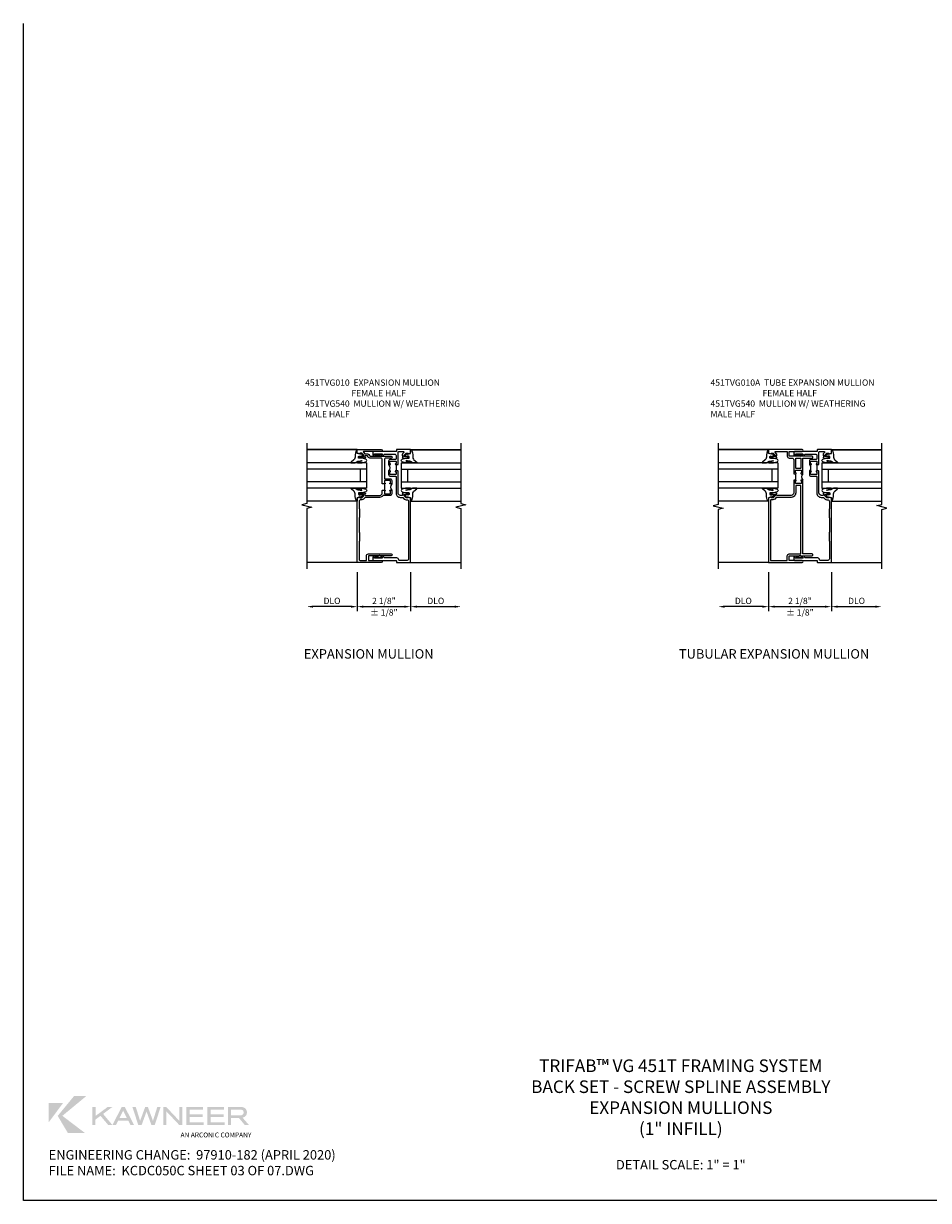
# Model space of a CAD drawing. Extents: x 0 to 72, y 0 to 46.8.
# Drawn here: x 0 to 36, y 0 to 46.8 of the extents above; entities that cross this region are included whole.
import ezdxf

# ---------------------------------------------------------------- set-up
doc = ezdxf.new("R2010")
doc.units = 0
doc.header["$LTSCALE"] = 0.5
doc.header["$MEASUREMENT"] = 0
doc.layers.get('0').update_dxf_attribs({"color": 4, "linetype": 'CONTINUOUS'})
for name, color, linetype in [('DIME', 2, 'CONTINUOUS'), ('FORMAT', 7, 'CONTINUOUS'), ('Kawneer Logo-English', 7, 'CONTINUOUS'), ('TEXT', 3, 'CONTINUOUS')]:
    doc.layers.add(name, color=color, linetype=linetype)
doc.styles.get("Standard").update_dxf_attribs({"font": 'arial.ttf'})
doc.dimstyles.new('EXT_ON-OFF', dxfattribs={"dimscale": 2, "dimtxt": 0.125, "dimasz": 0.125, "dimexe": 0.09, "dimexo": 0.1875, "dimgap": 0.05, "dimtad": 3, "dimdec": 5, "dimzin": 3, "dimdsep": 46, "dimlunit": 5, "dimtxsty": 'STANDARD', "dimcen": 0, "dimse2": 1, "dimazin": 0, "dimtfac": 1, "dimtdec": 4, "dimtofl": 0, "dimtmove": 0, "dimatfit": 0, "dimfxl": 1, "dimfrac": 2, "dimtolj": 1, "dimtzin": 3, "dimarcsym": 0})
doc.dimstyles.new('EXT_ON-ON', dxfattribs={"dimscale": 2, "dimtxt": 0.125, "dimasz": 0.125, "dimexe": 0.09, "dimexo": 0.1875, "dimgap": 0.05, "dimtad": 3, "dimdec": 5, "dimzin": 3, "dimdsep": 46, "dimlunit": 5, "dimtxsty": 'STANDARD', "dimcen": 0, "dimazin": 0, "dimtfac": 1, "dimtdec": 4, "dimtofl": 0, "dimtmove": 0, "dimatfit": 0, "dimfxl": 1, "dimfrac": 2, "dimtolj": 1, "dimtzin": 3, "dimarcsym": 0})

# ---------------------------------------------------------------- blocks, each defined once
blk = doc.blocks.new('Kawneer Logo English')
at = {"layer": 'Kawneer Logo-English'}
for points in [[(0.2706, 0.0336), (0.2688, 0.035), (0.2633, 0.0391), (0.255, 0.0454), (0.2442, 0.0536), (0.2314, 0.0633), (0.2173, 0.0741), (0.202, 0.0857), (0.1863, 0.0976), (0.1706, 0.1096), (0.1553, 0.1211), (0.1411, 0.132), (0.1285, 0.1417), (0.1176, 0.15), (0.1094, 0.1563), (0.1041, 0.1604), (0.1023, 0.1619), (0.1044, 0.1637), (0.1101, 0.1683), (0.1189, 0.1757), (0.1304, 0.1851), (0.1439, 0.1963), (0.159, 0.2087), (0.1751, 0.2221), (0.1917, 0.2359), (0.2083, 0.2496), (0.2244, 0.2628), (0.2395, 0.2753), (0.253, 0.2864), (0.2644, 0.2959), (0.2731, 0.3031), (0.2788, 0.3078), (0.2808, 0.3095), (0.2799, 0.3095), (0.277, 0.3096), (0.2725, 0.3096), (0.2666, 0.3096), (0.2597, 0.3096), (0.252, 0.3096), (0.2438, 0.3096), (0.2352, 0.3096), (0.2267, 0.3096), (0.2184, 0.3095), (0.2106, 0.3095), (0.2037, 0.3095), (0.1979, 0.3095), (0.1933, 0.3095), (0.1904, 0.3095), (0.1894, 0.3095), (0.188, 0.3078), (0.1841, 0.303), (0.1781, 0.2958), (0.1702, 0.2862), (0.161, 0.2751), (0.1507, 0.2625), (0.1396, 0.2491), (0.1283, 0.2352), (0.1169, 0.2214), (0.1059, 0.208), (0.0955, 0.1955), (0.0863, 0.1843), (0.0785, 0.1748), (0.0724, 0.1675), (0.0686, 0.1627), (0.0672, 0.1612), (0.068, 0.1597), (0.0704, 0.1556), (0.0743, 0.1493), (0.0791, 0.1412), (0.0849, 0.1315), (0.0913, 0.1208), (0.0982, 0.1092), (0.1053, 0.0973), (0.1124, 0.0855), (0.1193, 0.0739), (0.1257, 0.0632), (0.1315, 0.0535), (0.1364, 0.0454), (0.1402, 0.0391), (0.1426, 0.035), (0.1435, 0.0336)], [(0.0002, 0.2564), (0, 0.1137), (0.0012, 0.1153), (0.0046, 0.1197), (0.0099, 0.1268), (0.0167, 0.136), (0.0248, 0.1468), (0.0339, 0.1588), (0.0435, 0.1717), (0.0535, 0.185), (0.0634, 0.1984), (0.073, 0.2112), (0.0821, 0.2234), (0.0902, 0.2342), (0.097, 0.2433), (0.1022, 0.2503), (0.1057, 0.2549), (0.1069, 0.2565)], [(0.8092, 0.2278), (0.7789, 0.1309), (0.7782, 0.1288), (0.7776, 0.127), (0.7771, 0.1253), (0.7767, 0.1238), (0.7764, 0.1249), (0.7761, 0.126), (0.7759, 0.1268), (0.7758, 0.1272), (0.7756, 0.128), (0.7751, 0.1292), (0.774, 0.1323), (0.7721, 0.1373), (0.7698, 0.1436), (0.7671, 0.1512), (0.764, 0.1596), (0.7606, 0.1686), (0.7573, 0.1779), (0.7539, 0.1872), (0.7506, 0.1962), (0.7475, 0.2046), (0.7448, 0.2122), (0.7424, 0.2185), (0.7406, 0.2235), (0.7395, 0.2266), (0.7391, 0.2278), (0.7191, 0.2278), (0.6843, 0.1336), (0.6832, 0.1306), (0.6824, 0.1282), (0.6817, 0.1261), (0.6812, 0.1241), (0.6809, 0.1251), (0.6805, 0.1262), (0.6802, 0.1273), (0.6799, 0.1287), (0.6795, 0.1298), (0.6785, 0.1329), (0.677, 0.1378), (0.675, 0.1442), (0.6726, 0.1516), (0.67, 0.16), (0.6672, 0.169), (0.6643, 0.1782), (0.6614, 0.1875), (0.6586, 0.1964), (0.656, 0.2047), (0.6536, 0.2123), (0.6516, 0.2186), (0.6501, 0.2235), (0.6491, 0.2266), (0.6488, 0.2278), (0.6238, 0.2278), (0.6676, 0.0927), (0.6923, 0.0927), (0.726, 0.1855), (0.727, 0.1883), (0.7278, 0.1906), (0.7285, 0.1928), (0.729, 0.1947), (0.7299, 0.1922), (0.7307, 0.1894), (0.7318, 0.1863), (0.7331, 0.1827), (0.7655, 0.0927), (0.7896, 0.0927), (0.8341, 0.2278), (0.8306, 0.2278)], [(0.9726, 0.2278), (0.9726, 0.1355), (0.973, 0.1265), (0.973, 0.1255), (0.9731, 0.1238), (0.9717, 0.1254), (0.9711, 0.1263), (0.9642, 0.1339), (0.8756, 0.2278), (0.853, 0.2278), (0.853, 0.0927), (0.8757, 0.0927), (0.8757, 0.1928), (0.8757, 0.1931), (0.8756, 0.194), (0.8755, 0.1953), (0.8754, 0.1968), (0.8756, 0.1965), (0.8757, 0.1963), (0.8765, 0.1955), (0.8782, 0.1936), (0.8798, 0.1918), (0.8805, 0.1909), (0.8816, 0.1898), (0.8845, 0.1867), (0.8892, 0.1819), (0.8952, 0.1756), (0.9021, 0.1681), (0.91, 0.1598), (0.9184, 0.151), (0.9272, 0.1418), (0.9358, 0.1326), (0.9442, 0.1237), (0.9521, 0.1154), (0.9591, 0.108), (0.965, 0.1017), (0.9696, 0.0969), (0.9726, 0.0938), (0.9736, 0.0927), (0.9952, 0.0927), (0.9952, 0.2278), (0.9927, 0.2278)], [(1.0494, 0.1526), (1.0512, 0.1526), (1.0549, 0.1526), (1.0602, 0.1526), (1.0668, 0.1526), (1.0744, 0.1526), (1.0827, 0.1526), (1.0915, 0.1526), (1.1006, 0.1526), (1.1095, 0.1526), (1.1182, 0.1526), (1.1262, 0.1526), (1.1334, 0.1526), (1.1396, 0.1526), (1.1442, 0.1526), (1.1472, 0.1526), (1.1482, 0.1526), (1.1482, 0.173), (1.1472, 0.173), (1.1442, 0.173), (1.1396, 0.173), (1.1335, 0.173), (1.1262, 0.173), (1.1182, 0.173), (1.1095, 0.173), (1.1006, 0.173), (1.0915, 0.173), (1.0827, 0.173), (1.0744, 0.173), (1.0668, 0.173), (1.0602, 0.173), (1.0549, 0.173), (1.0512, 0.173), (1.0494, 0.173), (1.0494, 0.1754), (1.0494, 0.1794), (1.0494, 0.1844), (1.0494, 0.1899), (1.0494, 0.1953), (1.0494, 0.2003), (1.0494, 0.2043), (1.0494, 0.2067), (1.0512, 0.2067), (1.055, 0.2067), (1.0605, 0.2067), (1.0672, 0.2067), (1.075, 0.2067), (1.0835, 0.2067), (1.0925, 0.2067), (1.1019, 0.2067), (1.1111, 0.2067), (1.12, 0.2067), (1.1283, 0.2067), (1.1356, 0.2067), (1.1419, 0.2067), (1.1466, 0.2067), (1.1497, 0.2067), (1.1508, 0.2067), (1.1508, 0.2278), (1.1483, 0.2278), (1.0259, 0.2278), (1.0259, 0.0927), (1.1556, 0.0927), (1.1556, 0.1137), (1.1545, 0.1137), (1.1512, 0.1137), (1.1462, 0.1137), (1.1397, 0.1137), (1.1319, 0.1137), (1.1232, 0.1137), (1.1139, 0.1137), (1.1043, 0.1137), (1.0945, 0.1137), (1.0851, 0.1137), (1.0761, 0.1137), (1.0679, 0.1137), (1.0609, 0.1137), (1.0552, 0.1137), (1.0513, 0.1137), (1.0494, 0.1137), (1.0494, 0.1164), (1.0494, 0.1209), (1.0494, 0.1267), (1.0494, 0.1331), (1.0494, 0.1395), (1.0494, 0.1453), (1.0494, 0.1499)], [(1.2056, 0.1526), (1.2075, 0.1526), (1.2112, 0.1526), (1.2165, 0.1526), (1.223, 0.1526), (1.2306, 0.1526), (1.239, 0.1526), (1.2478, 0.1526), (1.2568, 0.1526), (1.2658, 0.1526), (1.2744, 0.1526), (1.2826, 0.1526), (1.2897, 0.1526), (1.2958, 0.1526), (1.3005, 0.1526), (1.3035, 0.1526), (1.3045, 0.1526), (1.3045, 0.173), (1.3035, 0.173), (1.3005, 0.173), (1.2958, 0.173), (1.2897, 0.173), (1.2826, 0.173), (1.2744, 0.173), (1.2658, 0.173), (1.2568, 0.173), (1.2478, 0.173), (1.239, 0.173), (1.2306, 0.173), (1.223, 0.173), (1.2165, 0.173), (1.2112, 0.173), (1.2075, 0.173), (1.2056, 0.173), (1.2056, 0.1754), (1.2056, 0.1794), (1.2056, 0.1844), (1.2056, 0.1899), (1.2056, 0.1953), (1.2056, 0.2003), (1.2056, 0.2043), (1.2056, 0.2067), (1.2075, 0.2067), (1.2113, 0.2067), (1.2167, 0.2067), (1.2234, 0.2067), (1.2313, 0.2067), (1.2397, 0.2067), (1.2489, 0.2067), (1.2581, 0.2067), (1.2674, 0.2067), (1.2762, 0.2067), (1.2845, 0.2067), (1.2919, 0.2067), (1.2981, 0.2067), (1.3029, 0.2067), (1.306, 0.2067), (1.3071, 0.2067), (1.3071, 0.2278), (1.3046, 0.2278), (1.1822, 0.2278), (1.1822, 0.0927), (1.3119, 0.0927), (1.3119, 0.1137), (1.3107, 0.1137), (1.3075, 0.1137), (1.3024, 0.1137), (1.2959, 0.1137), (1.2882, 0.1137), (1.2795, 0.1137), (1.2702, 0.1137), (1.2605, 0.1137), (1.2508, 0.1137), (1.2413, 0.1137), (1.2324, 0.1137), (1.2242, 0.1137), (1.2172, 0.1137), (1.2115, 0.1137), (1.2076, 0.1137), (1.2056, 0.1137), (1.2056, 0.1164), (1.2056, 0.1209), (1.2056, 0.1267), (1.2056, 0.1331), (1.2056, 0.1395), (1.2056, 0.1453), (1.2056, 0.1499)]]:
    blk.add_hatch(color=256, dxfattribs=at).paths.add_polyline_path(points)
h = blk.add_hatch(color=256, dxfattribs=at)
h.paths.add_polyline_path([(0.527, 0.1446), (0.529, 0.1487), (0.5323, 0.1552), (0.5365, 0.1634), (0.541, 0.1723), (0.5453, 0.1808), (0.5491, 0.1882), (0.5516, 0.1932), (0.5526, 0.1952), (0.5528, 0.1958), (0.5534, 0.1971), (0.5542, 0.199), (0.555, 0.2013), (0.5555, 0.2001), (0.5561, 0.1989), (0.5567, 0.1975), (0.5575, 0.1959), (0.5583, 0.1943), (0.5606, 0.1896), (0.564, 0.1829), (0.568, 0.1749), (0.5724, 0.1662), (0.5766, 0.1578), (0.5803, 0.1503), (0.5831, 0.1446), (0.5791, 0.1446), (0.5725, 0.1446), (0.5642, 0.1446), (0.555, 0.1446), (0.5459, 0.1446), (0.5376, 0.1446), (0.5311, 0.1446)], flags=16)
h.paths.add_polyline_path([(0.5657, 0.2278), (0.5444, 0.2278), (0.4748, 0.0934), (0.473, 0.0956), (0.47, 0.0991), (0.4661, 0.1037), (0.4616, 0.1091), (0.4563, 0.1153), (0.4507, 0.122), (0.4448, 0.1291), (0.4387, 0.1362), (0.4327, 0.1433), (0.4269, 0.1502), (0.4215, 0.1567), (0.4165, 0.1626), (0.4123, 0.1675), (0.4089, 0.1715), (0.4065, 0.1744), (0.4053, 0.1758), (0.4067, 0.1769), (0.4094, 0.1789), (0.4132, 0.1817), (0.4179, 0.1852), (0.4232, 0.1891), (0.4291, 0.1935), (0.4353, 0.1982), (0.4416, 0.2029), (0.4479, 0.2076), (0.454, 0.2121), (0.4596, 0.2163), (0.4646, 0.22), (0.4689, 0.2232), (0.4721, 0.2256), (0.4743, 0.2272), (0.475, 0.2278), (0.4674, 0.2278), (0.4396, 0.2278), (0.4386, 0.227), (0.4359, 0.2251), (0.4318, 0.2221), (0.4264, 0.2181), (0.4201, 0.2133), (0.4129, 0.208), (0.4051, 0.2023), (0.397, 0.1963), (0.3889, 0.1904), (0.3809, 0.1845), (0.3733, 0.1788), (0.3663, 0.1737), (0.3602, 0.1691), (0.355, 0.1654), (0.3513, 0.1626), (0.3491, 0.161), (0.3491, 0.1631), (0.3491, 0.1663), (0.3491, 0.1703), (0.3491, 0.175), (0.3491, 0.1802), (0.3491, 0.1858), (0.3491, 0.1917), (0.3491, 0.1975), (0.3491, 0.2033), (0.3491, 0.2088), (0.3491, 0.214), (0.3491, 0.2185), (0.3491, 0.2223), (0.3491, 0.2252), (0.3491, 0.2271), (0.3491, 0.2278), (0.3258, 0.2278), (0.3258, 0.0927), (0.3487, 0.0927), (0.3487, 0.0944), (0.3487, 0.0988), (0.3487, 0.1052), (0.3487, 0.1126), (0.3487, 0.12), (0.3487, 0.1267), (0.3487, 0.1318), (0.3487, 0.1343), (0.3507, 0.1357), (0.3549, 0.1388), (0.3605, 0.1429), (0.3669, 0.1476), (0.3733, 0.1523), (0.3792, 0.1566), (0.3837, 0.1599), (0.3862, 0.1618), (0.3873, 0.1604), (0.3895, 0.1578), (0.3925, 0.1542), (0.3965, 0.1495), (0.4009, 0.1443), (0.4058, 0.1384), (0.4109, 0.1322), (0.4162, 0.126), (0.4216, 0.1196), (0.4266, 0.1137), (0.4313, 0.108), (0.4355, 0.1029), (0.4391, 0.0987), (0.4418, 0.0955), (0.4436, 0.0934), (0.4442, 0.0927), (0.4743, 0.0927), (0.4754, 0.0927), (0.5008, 0.0927), (0.5015, 0.094), (0.5032, 0.0973), (0.5055, 0.1021), (0.5083, 0.1077), (0.5111, 0.1135), (0.5137, 0.1186), (0.5157, 0.1226), (0.5167, 0.1248), (0.518, 0.1248), (0.5207, 0.1248), (0.5246, 0.1248), (0.5296, 0.1248), (0.5353, 0.1248), (0.5415, 0.1248), (0.5482, 0.1248), (0.5551, 0.1248), (0.562, 0.1248), (0.5688, 0.1248), (0.575, 0.1248), (0.5807, 0.1248), (0.5856, 0.1248), (0.5896, 0.1248), (0.5923, 0.1248), (0.5936, 0.1248), (0.5946, 0.1226), (0.5966, 0.1186), (0.5992, 0.1135), (0.602, 0.1077), (0.6048, 0.1021), (0.6071, 0.0973), (0.6088, 0.094), (0.6094, 0.0927), (0.6364, 0.0927), (0.5672, 0.2278)])
h = blk.add_hatch(color=256, dxfattribs=at)
h.paths.add_polyline_path([(1.3584, 0.1651), (1.3584, 0.168), (1.3584, 0.1729), (1.3584, 0.1792), (1.3584, 0.1862), (1.3584, 0.1931), (1.3584, 0.1995), (1.3584, 0.2044), (1.3584, 0.2072), (1.3599, 0.2072), (1.3627, 0.2072), (1.3664, 0.2072), (1.3711, 0.2072), (1.3764, 0.2072), (1.3823, 0.2072), (1.3883, 0.2072), (1.3946, 0.2072), (1.4008, 0.2072), (1.4067, 0.2072), (1.4123, 0.2072), (1.4173, 0.2072), (1.4214, 0.2072), (1.4245, 0.2072), (1.4266, 0.2072), (1.4273, 0.2072), (1.431, 0.2071), (1.4343, 0.2069), (1.4359, 0.2067), (1.4374, 0.2064), (1.4389, 0.2061), (1.4404, 0.2056), (1.4417, 0.2051), (1.443, 0.2045), (1.4442, 0.2037), (1.4454, 0.2029), (1.4466, 0.2018), (1.4476, 0.2007), (1.4486, 0.1993), (1.4495, 0.1978), (1.4504, 0.1961), (1.4511, 0.1945), (1.4516, 0.193), (1.452, 0.1914), (1.4522, 0.19), (1.4524, 0.1887), (1.4524, 0.1875), (1.4525, 0.1863), (1.4524, 0.1845), (1.4522, 0.1828), (1.4519, 0.181), (1.4514, 0.1794), (1.4508, 0.1779), (1.4501, 0.1765), (1.4493, 0.1751), (1.4483, 0.1737), (1.447, 0.1723), (1.4457, 0.1711), (1.4443, 0.17), (1.4428, 0.169), (1.4412, 0.1682), (1.4396, 0.1675), (1.4379, 0.1669), (1.4361, 0.1665), (1.4342, 0.166), (1.4324, 0.1657), (1.4304, 0.1655), (1.4285, 0.1654), (1.4244, 0.1652), (1.4202, 0.1651), (1.4177, 0.1651), (1.4111, 0.1651), (1.4018, 0.1651), (1.391, 0.1651), (1.38, 0.1651), (1.37, 0.1651), (1.3623, 0.1651)], flags=16)
h.paths.add_polyline_path([(1.4438, 0.1486), (1.4469, 0.1492), (1.4495, 0.1499), (1.4519, 0.1506), (1.454, 0.1515), (1.4559, 0.1522), (1.4576, 0.153), (1.4591, 0.154), (1.4606, 0.1549), (1.4621, 0.1558), (1.4634, 0.1569), (1.4647, 0.158), (1.4659, 0.1591), (1.467, 0.1602), (1.468, 0.1613), (1.4689, 0.1626), (1.4699, 0.1637), (1.4706, 0.1649), (1.4715, 0.1662), (1.4721, 0.1674), (1.4728, 0.1686), (1.4733, 0.1699), (1.4738, 0.1711), (1.4743, 0.1724), (1.4747, 0.1737), (1.4754, 0.1761), (1.4758, 0.1785), (1.4762, 0.1808), (1.4765, 0.1831), (1.4766, 0.1851), (1.4767, 0.1871), (1.4766, 0.1889), (1.4765, 0.1906), (1.4764, 0.1924), (1.4761, 0.1941), (1.4758, 0.1958), (1.4756, 0.1974), (1.4751, 0.199), (1.4746, 0.2006), (1.4742, 0.2021), (1.4735, 0.2036), (1.473, 0.2051), (1.4722, 0.2065), (1.4715, 0.2079), (1.4706, 0.2092), (1.4698, 0.2105), (1.4689, 0.2118), (1.4679, 0.213), (1.4669, 0.2141), (1.4658, 0.2154), (1.4647, 0.2164), (1.4635, 0.2174), (1.4622, 0.2184), (1.461, 0.2194), (1.4596, 0.2203), (1.4583, 0.2211), (1.4568, 0.222), (1.4554, 0.2227), (1.4538, 0.2234), (1.4523, 0.224), (1.4507, 0.2246), (1.4491, 0.2251), (1.4473, 0.2256), (1.4452, 0.2262), (1.4433, 0.2265), (1.4411, 0.2269), (1.4389, 0.2272), (1.4364, 0.2274), (1.4335, 0.2276), (1.43, 0.2277), (1.4261, 0.2278), (1.426, 0.2278), (1.3349, 0.2278), (1.3349, 0.0927), (1.3586, 0.0927), (1.3586, 0.0947), (1.3586, 0.1001), (1.3586, 0.108), (1.3586, 0.117), (1.3586, 0.1263), (1.3586, 0.1348), (1.3586, 0.1413), (1.3586, 0.1448), (1.3623, 0.1448), (1.3694, 0.1448), (1.3787, 0.1448), (1.389, 0.1448), (1.3993, 0.1448), (1.4082, 0.1448), (1.4147, 0.1448), (1.4177, 0.1448), (1.4201, 0.142), (1.4252, 0.136), (1.4323, 0.1276), (1.4403, 0.1181), (1.4482, 0.1087), (1.455, 0.1006), (1.4599, 0.0948), (1.4618, 0.0927), (1.4925, 0.0927), (1.4907, 0.0948), (1.4856, 0.1005), (1.4785, 0.1088), (1.4701, 0.1183), (1.4615, 0.1282), (1.4536, 0.1373), (1.4474, 0.1445)])
at = {"layer": 'Kawneer Logo-English', "insert": (1.5101, 0.0373), "char_height": 0.036, "attachment_point": 3}
blk.add_mtext_dynamic_manual_height_columns('{\\fArial TUR|b0|i0|c0|p34;\\T1.05;AN ARCONIC COMPANY}', width=0.61259, gutter_width=1, heights=[0], dxfattribs=at)
blk = doc.blocks.new('*D152')
at = {"layer": 'DIME', "color": 0, "lineweight": -2, "transparency": 16777216}
for p, q in [((-1, -4.337), (-1, -5.892)), ((-1.25, -5.712), (-2.75, -5.712))]:
    blk.add_line(p, q, dxfattribs=at)
at = {"layer": 'DIME', "color": 0, "transparency": 16777216}
for points in [[(-2.75, -5.67), (-2.75, -5.754), (-3, -5.712)], [(-1.25, -5.67), (-1.25, -5.754), (-1, -5.712)]]:
    blk.add_solid(points, dxfattribs=at)
at = {"layer": 'DIME', "color": 0, "transparency": 16777216, "insert": (-2, -5.483), "char_height": 0.25, "attachment_point": 5}
blk.add_mtext('\\A1;DLO', dxfattribs=at)
blk = doc.blocks.new('*D153')
at = {"layer": 'DIME', "color": 0, "lineweight": -2, "transparency": 16777216}
for p, q in [((1.125, -4.337), (1.125, -5.892)), ((1.375, -5.712), (2.875, -5.712))]:
    blk.add_line(p, q, dxfattribs=at)
at = {"layer": 'DIME', "color": 0, "transparency": 16777216}
for points in [[(1.375, -5.67), (1.375, -5.754), (1.125, -5.712)], [(2.875, -5.67), (2.875, -5.754), (3.125, -5.712)]]:
    blk.add_solid(points, dxfattribs=at)
at = {"layer": 'DIME', "color": 0, "transparency": 16777216, "insert": (2.125, -5.483), "char_height": 0.25, "attachment_point": 5}
blk.add_mtext('\\A1;DLO', dxfattribs=at)
blk = doc.blocks.new('*D1928')
at = {"layer": 'DIME', "color": 0, "lineweight": -2, "transparency": 16777216}
for p, q in [((-1, -4.337), (-1, -5.892)), ((1.125, -4.337), (1.125, -5.892)), ((-0.75, -5.712), (0.875, -5.712))]:
    blk.add_line(p, q, dxfattribs=at)
at = {"layer": 'DIME', "color": 0, "transparency": 16777216}
for points in [[(-0.75, -5.67), (-0.75, -5.754), (-1, -5.712)], [(0.875, -5.67), (0.875, -5.754), (1.125, -5.712)]]:
    blk.add_solid(points, dxfattribs=at)
at = {"layer": 'DIME', "color": 0, "transparency": 16777216, "char_height": 0.25, "attachment_point": 5}
for s, insert in [('\\A1;2 1/8" ', (0.063, -5.483)), ('\\A1;± 1/8"', (0.063, -5.941))]:
    blk.add_mtext(s, dxfattribs=dict(at, insert=insert))
blk = doc.blocks.new('B027806')
for p, q in [((-0.133, 0), (-0.115, 0.018)), ((-0.133, 0.018), (0.133, 0.018)), ((-0.133, 0), (0.133, 0)), ((-0.108, 0), (-0.09, 0.018)), ((-0.083, 0), (-0.065, 0.018)), ((-0.074, 0.064), (-0.074, 0.018)), ((0.049, 0.092), (-0.071, 0.07)), ((-0.058, 0), (-0.04, 0.018)), ((-0.033, 0.055), (-0.033, 0.018)), ((-0.033, 0), (-0.015, 0.018)), ((0.058, 0.08), (-0.03, 0.061)), ((-0.008, 0), (0.01, 0.018)), ((0.017, 0), (0.035, 0.018)), ((0.042, 0), (0.06, 0.018)), ((0.067, 0), (0.085, 0.018)), ((0.092, 0), (0.11, 0.018)), ((0.117, 0), (0.135, 0.018))]:
    blk.add_line(p, q)
for centre, radius, start, end in [((-0.133, 0.009), 0.009, 89.9878, 270), ((-0.066, 0.064), 0.0078, 123.9355, 180), ((-0.025, 0.055), 0.0078, 130.979, 180.1267), ((0.053, 0.086), 0.0078, 310.9795, 123.9334), ((0.133, 0.009), 0.009, 270.0059, 89.9939)]:
    blk.add_arc(centre, radius, start, end)
blk = doc.blocks.new('B451TVG009')
blk.add_line((0.42, 0.069), (0.42, 0.319))
for points in [[(0.437, 3.942, -0.414214), (0.457, 3.962), (1, 3.962), (1, 1.393), (0.897, 1.357), (0.897, 1.386), (0.826, 1.386, 0.198912), (0.808, 1.379), (0.741, 1.312), (0.741, 1.27, 0.354119), (0.757, 1.25), (0.859, 1.228), (0.897, 1.228), (0.897, 1.257), (0.909, 1.257, -0.414214), (0.929, 1.237), (0.929, 1.208, -0.414214), (0.909, 1.188), (0.708, 1.188, -0.414214), (0.669, 1.226), (0.691, 1.226), (0.691, 1.263, 0.414214), (0.667, 1.288), (0.6, 1.288, 0.414214), (0.5, 1.188), (0.5, 0.329), (0.49, 0.319), (0.404, 0.319, -1.008231), (0.405, 0.35, 0.419023), (0.42, 0.365), (0.42, 0.445, 0.414214), (0.405, 0.46), (0.19, 0.46, 0.414214), (0.175, 0.445), (0.175, 0.365, 0.414214), (0.19, 0.35), (0.19, 0.35, -1), (0.19, 0.319), (0.125, 0.319), (0.125, 0.46, -0.414214), (0.195, 0.53), (0.4, 0.53, 0.414214), (0.42, 0.55), (0.42, 1.198, -0.414214), (0.59, 1.368), (0.67, 1.368, 0.19902), (0.684, 1.374), (0.746, 1.435, -0.19902), (0.82, 1.466), (0.85, 1.466, 0.414214), (0.92, 1.536), (0.92, 1.818, 0.414214), (0.91, 1.829), (0.91, 2.172, 0.414214), (0.92, 2.182), (0.92, 2.75, 0.414214), (0.91, 2.76), (0.91, 3.103, 0.414214), (0.92, 3.113), (0.92, 3.812, 0.414214), (0.86, 3.872), (0.547, 3.872, 0.414214), (0.527, 3.852), (0.527, 3.845, -0.414214), (0.457, 3.775), (-0.022, 3.775, 0.31881), (-0.069, 3.742, -0.318784), (-0.116, 3.708), (-0.168, 3.708, -1), (-0.168, 3.742), (-0.151, 3.742, 0.999952), (-0.151, 3.788), (-0.415, 3.788, 0.999952), (-0.415, 3.742), (-0.398, 3.742, -1), (-0.398, 3.708), (-0.45, 3.708, -0.414185), (-0.5, 3.758), (-0.5, 3.825, -0.414214), (-0.45, 3.875), (0.417, 3.875, 0.414214), (0.437, 3.895)], [(0.125, -0.072), (0.125, 0.069), (0.19, 0.069, -1.008231), (0.19, 0.038, 0.419023), (0.175, 0.023), (0.175, -0.057, 0.414214), (0.19, -0.072), (0.405, -0.072, 0.414214), (0.42, -0.057), (0.42, 0.023, 0.414214), (0.405, 0.038), (0.404, 0.038, -1), (0.404, 0.069), (0.49, 0.069), (0.5, 0.059), (0.5, -0.428, 0.414214), (0.52, -0.448), (0.716, -0.448, 0.668164), (0.73, -0.414), (0.677, -0.36, -0.198902), (0.669, -0.343), (0.669, -0.288), (0.691, -0.288), (0.691, -0.226), (0.669, -0.226, -0.414214), (0.708, -0.188), (0.909, -0.188, -0.414214), (0.929, -0.208), (0.929, -0.237, -0.414214), (0.909, -0.257), (0.897, -0.257), (0.897, -0.228), (0.859, -0.228), (0.757, -0.25, 0.354119), (0.741, -0.27), (0.741, -0.312), (0.808, -0.379, 0.198912), (0.826, -0.386), (0.897, -0.386), (0.897, -0.357), (1, -0.393), (1, -0.538), (0.457, -0.538, -0.414214), (0.437, -0.518), (0.437, -0.472, 0.414214), (0.417, -0.452), (-0.45, -0.452, -0.414214), (-0.5, -0.402), (-0.5, -0.334, -0.414185), (-0.45, -0.285), (-0.398, -0.285, -1), (-0.398, -0.318), (-0.415, -0.318, 0.999952), (-0.415, -0.364), (-0.151, -0.364, 0.999952), (-0.151, -0.318), (-0.168, -0.318, -1), (-0.168, -0.285), (-0.116, -0.285, -0.318784), (-0.069, -0.318, 0.31881), (-0.022, -0.352), (0.36, -0.352, 0.414214), (0.42, -0.292), (0.42, -0.162, 0.414214), (0.4, -0.142), (0.195, -0.142, -0.414214)]]:
    blk.add_lwpolyline(points, format="xyb", close=True)
blk.add_arc((-0.006, 0.194), 0.181, 316.3972, 43.6028)
blk = doc.blocks.new('B451TVG540')
for name, p in [('B451TVG009', (0, 0)), ('B027806', (-0.284, -0.35))]:
    blk.add_blockref(name, p)
at = {"xscale": -1, "rotation": 180}
blk.add_blockref('B027806', (-0.282, 3.774), dxfattribs=at)
blk = doc.blocks.new('B451TVG010')
blk.add_line((-0.08, 0.837), (-0.08, 1.087))
for points in [[(0.808, 1.379), (0.741, 1.312), (0.741, 1.27, 0.354119), (0.757, 1.25), (0.859, 1.228), (0.897, 1.228), (0.897, 1.257), (0.909, 1.257, -0.414214), (0.929, 1.237), (0.929, 1.208, -0.414214), (0.909, 1.188), (0.708, 1.188, -0.414214), (0.669, 1.226), (0.691, 1.226), (0.691, 1.263, 0.414214), (0.666, 1.288), (0.1, 1.288, 0.414214), (0, 1.188), (0, 1.097), (-0.01, 1.087), (-0.096, 1.087, -1.008231), (-0.095, 1.118, 0.419023), (-0.08, 1.133), (-0.08, 1.213, 0.414214), (-0.095, 1.228), (-0.31, 1.228, 0.414214), (-0.325, 1.213), (-0.325, 1.133, 0.414214), (-0.31, 1.118), (-0.31, 1.118, -1), (-0.31, 1.087), (-0.375, 1.087), (-0.375, 1.228, -0.414214), (-0.305, 1.298), (-0.039, 1.298, 0.225521), (-0.023, 1.305, -0.225521), (0.109, 1.368), (0.67, 1.368, 0.19902), (0.684, 1.374), (0.746, 1.435, -0.19902), (0.82, 1.466), (0.85, 1.466, 0.414214), (0.92, 1.536), (0.92, 1.819, 0.414214), (0.91, 1.829), (0.91, 2.172, 0.414214), (0.92, 2.182), (0.92, 2.75, 0.414214), (0.91, 2.76), (0.91, 3.103, 0.414214), (0.92, 3.114), (0.92, 3.822, 0.414214), (0.86, 3.882), (0.633, 3.882), (0.633, 3.694, -0.414214), (0.553, 3.614), (-0.352, 3.614, -1), (-0.352, 3.694), (0.553, 3.694), (0.553, 3.882), (0.04, 3.882, -1), (0.04, 3.962), (1, 3.962), (1, 1.393), (0.897, 1.357), (0.897, 1.386), (0.826, 1.386, 0.198912)], [(0.06, -0.19), (0.499, -0.19, -0.408382), (0.579, -0.268, 0.408382), (0.599, -0.288), (0.666, -0.288, 0.414214), (0.691, -0.263), (0.691, -0.226), (0.669, -0.226, -0.414214), (0.708, -0.188), (0.909, -0.188, -0.414214), (0.929, -0.208), (0.929, -0.237, -0.414214), (0.909, -0.257), (0.897, -0.257), (0.897, -0.228), (0.859, -0.228), (0.757, -0.25, 0.354119), (0.741, -0.27), (0.741, -0.312), (0.808, -0.379, 0.198912), (0.826, -0.386), (0.897, -0.386), (0.897, -0.357), (1, -0.393), (1, -0.538), (0.04, -0.538, -1), (0.04, -0.458), (0.74, -0.458, 0.668029), (0.754, -0.424), (0.694, -0.364, 0.19902), (0.68, -0.358), (0.579, -0.358, -0.407735), (0.51, -0.29, 0.407735), (0.49, -0.27), (-0.352, -0.27, -1), (-0.352, -0.19), (-0.14, -0.19, 0.414214), (-0.08, -0.13), (-0.08, 0.606, 0.414214), (-0.1, 0.626), (-0.305, 0.626, -0.414214), (-0.375, 0.696), (-0.375, 0.837), (-0.31, 0.837, -1.008231), (-0.31, 0.806, 0.419023), (-0.325, 0.791), (-0.325, 0.711, 0.414214), (-0.31, 0.696), (-0.095, 0.696, 0.414214), (-0.08, 0.711), (-0.08, 0.791, 0.414214), (-0.095, 0.806), (-0.096, 0.806, -1), (-0.096, 0.837), (-0.01, 0.837), (0, 0.827), (0, -0.13, 0.414214)]]:
    blk.add_lwpolyline(points, format="xyb", close=True)
blk.add_arc((-0.506, 0.962), 0.181, 316.3972, 43.6028)
blk = doc.blocks.new('B027074-M')
blk.add_lwpolyline([(0.062, 0.144), (0.035, 0.149), (0.069, 0.257), (0.13, 0.261), (0.205, 0.259), (0.195, 0.29, 0.12571), (-0.037, 0.341, -0.226084), (-0.19, 0.391), (-0.286, 0.502, 0.644976), (-0.312, 0.49), (-0.31, 0.361, 0.151869), (-0.294, 0.316), (-0.255, 0.257, -0.029345), (-0.238, 0.205), (-0.221, 0.083, -0.653812), (-0.241, 0.076), (-0.285, 0.241, 0.888636), (-0.31, 0.239), (-0.31, 0.105, 0.064205), (-0.268, -0.084, 0.689636), (-0.165, -0.084, 0.070356), (-0.124, 0.105), (-0.124, 0.201), (-0.051, 0.201), (-0.029, 0.147), (-0.068, 0.142), (-0.034, 0.106), (-0.065, 0.084), (-0.004, 0.03), (0.052, 0.096), (0.027, 0.106)], format="xyb", close=True)
blk = doc.blocks.new('S451GT1000')
for p, q in [((-1, -0.625), (-1, -3)), ((0, -0.625), (-1, -0.625)), ((-0.75, -0.625), (-0.75, -3)), ((-0.25, -0.875), (-0.75, -0.875)), ((-0.25, -0.625), (-0.25, -3)), ((0, -0.625), (0, -3)), ((-1.518, -1), (-1.518, -3)), ((0.517, -1), (0.517, -3))]:
    blk.add_line(p, q)
at = {"rotation": 180}
blk.add_blockref('B027074-M', (-1.312, -0.742), dxfattribs=at)
at = {"xscale": -1, "rotation": 180}
blk.add_blockref('B027074-M', (0.312, -0.742), dxfattribs=at)
blk = doc.blocks.new('*D1931')
at = {"layer": 'DIME', "color": 0, "lineweight": -2, "transparency": 16777216}
for p, q in [((-1, -0.837), (-1, -2.392)), ((-1.25, -2.212), (-2.75, -2.212))]:
    blk.add_line(p, q, dxfattribs=at)
at = {"layer": 'DIME', "color": 0, "transparency": 16777216}
for points in [[(-2.75, -2.17), (-2.75, -2.254), (-3, -2.212)], [(-1.25, -2.17), (-1.25, -2.254), (-1, -2.212)]]:
    blk.add_solid(points, dxfattribs=at)
at = {"layer": 'DIME', "color": 0, "transparency": 16777216, "insert": (-2, -1.983), "char_height": 0.25, "attachment_point": 5}
blk.add_mtext('\\A1;DLO', dxfattribs=at)
blk = doc.blocks.new('*D1930')
at = {"layer": 'DIME', "color": 0, "lineweight": -2, "transparency": 16777216}
for p, q in [((1.5, -0.837), (1.5, -2.392)), ((1.75, -2.212), (3.25, -2.212))]:
    blk.add_line(p, q, dxfattribs=at)
at = {"layer": 'DIME', "color": 0, "transparency": 16777216}
for points in [[(1.75, -2.17), (1.75, -2.254), (1.5, -2.212)], [(3.25, -2.17), (3.25, -2.254), (3.5, -2.212)]]:
    blk.add_solid(points, dxfattribs=at)
at = {"layer": 'DIME', "color": 0, "transparency": 16777216, "insert": (2.5, -1.983), "char_height": 0.25, "attachment_point": 5}
blk.add_mtext('\\A1;DLO', dxfattribs=at)
blk = doc.blocks.new('B451TVG010A')
blk.add_line((-0.07, 0.43), (-0.07, 0.68))
for points in [[(-0.07, 0.726, -0.414214), (-0.085, 0.711), (-0.086, 0.711, 1), (-0.086, 0.68), (-0.01, 0.68), (0, 0.69), (0, 1.188, -0.414214), (0.1, 1.288), (0.666, 1.288, -0.414214), (0.691, 1.263), (0.691, 1.226), (0.669, 1.226, 0.414214), (0.708, 1.188), (0.909, 1.188, 0.414214), (0.929, 1.208), (0.929, 1.237, 0.414214), (0.909, 1.257), (0.897, 1.257), (0.897, 1.228), (0.859, 1.228), (0.757, 1.25, -0.354119), (0.741, 1.27), (0.741, 1.312), (0.808, 1.379, -0.198912), (0.826, 1.386), (0.897, 1.386), (0.897, 1.357), (1, 1.393), (1, 3.962), (-0.335, 3.962, 1), (-0.335, 3.882), (0.178, 3.882), (0.178, 3.694), (-0.727, 3.694, 1), (-0.727, 3.614), (-0.365, 3.614), (-0.365, 0.68), (-0.3, 0.68, 1), (-0.3, 0.711), (-0.3, 0.711, -0.414214), (-0.315, 0.726), (-0.315, 0.801, -0.414214), (-0.295, 0.821), (-0.09, 0.821, -0.414214), (-0.07, 0.801)], [(0.258, 3.882), (0.258, 3.694, -0.414214), (0.178, 3.614), (-0.285, 3.614), (-0.285, 0.911, 0.414214), (-0.265, 0.891), (-0.1, 0.891, 0.414214), (-0.08, 0.911), (-0.08, 1.188, -0.414214), (0.1, 1.368), (0.676, 1.368, 0.19902), (0.69, 1.374), (0.752, 1.435, -0.19902), (0.826, 1.466), (0.9, 1.466, 0.414214), (0.92, 1.486), (0.92, 3.882)], [(0.669, -0.288), (0.669, -0.343, 0.198902), (0.677, -0.36), (0.74, -0.424, -0.668164), (0.726, -0.458), (0.258, -0.458), (0.258, -0.27, 0.414214), (0.178, -0.19), (0.06, -0.19, -0.414214), (0, -0.13), (0, 0.42), (-0.01, 0.43), (-0.086, 0.43, 1), (-0.086, 0.399), (-0.085, 0.399, -0.414214), (-0.07, 0.384), (-0.07, 0.309, -0.414214), (-0.09, 0.289), (-0.295, 0.289, -0.414214), (-0.315, 0.309), (-0.315, 0.384, -0.414214), (-0.3, 0.399), (-0.3, 0.399, 1), (-0.3, 0.43), (-0.365, 0.43), (-0.365, -0.19), (-0.727, -0.19, 1), (-0.727, -0.27), (0.178, -0.27), (0.178, -0.458), (-0.335, -0.458, 1), (-0.335, -0.538), (1, -0.538), (1, -0.393), (0.897, -0.357), (0.897, -0.386), (0.826, -0.386, -0.198912), (0.808, -0.379), (0.741, -0.312), (0.741, -0.27, -0.354119), (0.757, -0.25), (0.859, -0.228), (0.897, -0.228), (0.897, -0.257), (0.909, -0.257, 0.414214), (0.929, -0.237), (0.929, -0.208, 0.414214), (0.909, -0.188), (0.708, -0.188, 0.414214), (0.669, -0.226), (0.691, -0.226), (0.691, -0.288)], [(-0.285, 0.199, -0.414214), (-0.265, 0.219), (-0.1, 0.219, -0.414214), (-0.08, 0.199), (-0.08, -0.17, -0.414214), (-0.1, -0.19), (-0.265, -0.19, -0.414214), (-0.285, -0.17)]]:
    blk.add_lwpolyline(points, format="xyb", close=True)
blk.add_arc((-0.496, 0.555), 0.181, 316.3972, 43.6028)
blk = doc.blocks.new('*D1932')
at = {"layer": 'DIME', "color": 0, "lineweight": -2, "transparency": 16777216}
for p, q in [((-1, -0.837), (-1, -2.392)), ((1.5, -0.837), (1.5, -2.392)), ((-0.75, -2.212), (1.25, -2.212))]:
    blk.add_line(p, q, dxfattribs=at)
at = {"layer": 'DIME', "color": 0, "transparency": 16777216}
for points in [[(-0.75, -2.17), (-0.75, -2.254), (-1, -2.212)], [(1.25, -2.17), (1.25, -2.254), (1.5, -2.212)]]:
    blk.add_solid(points, dxfattribs=at)
at = {"layer": 'DIME', "color": 0, "transparency": 16777216, "char_height": 0.25, "attachment_point": 5}
for s, insert in [('\\A1;2 1/8" ', (0.25, -1.983)), ('\\A1;± 1/8"', (0.25, -2.441))]:
    blk.add_mtext(s, dxfattribs=dict(at, insert=insert))
blk = doc.blocks.new('S451TBE01KCADS')
for p, q in [((-1, 0.538), (-3.00001, 0.538)), ((1.12501, 0.538), (3.12501, 0.538)), ((-1, -3.962), (-3.00001, -3.962)), ((1.12502, -3.962), (3.12501, -3.962))]:
    blk.add_line(p, q)
for points in [[(-3.00001, 0.788), (-3.00001, -1.61199), (-3.19999, -1.66201), (-2.80001, -1.76199), (-3.00001, -1.81199), (-3.00001, -4.212)], [(3.12501, 0.788), (3.12501, -1.61199), (3.32499, -1.66201), (2.92501, -1.76199), (3.12501, -1.81199), (3.12501, -4.212)]]:
    blk.add_lwpolyline(points)
at = {"xscale": -1}
for name, p, rotation in [('S451GT1000', (0, 0), 270), ('B451TVG540', (0.12501, 0), 180)]:
    blk.add_blockref(name, p, dxfattribs=dict(at, rotation=rotation))
for name, p, rotation in [('B451TVG010', (0, 0), 180), ('S451GT1000', (0.12501, 0), 90.00000000000003)]:
    blk.add_blockref(name, p, dxfattribs=dict(rotation=rotation))
at = {"layer": 'DIME'}
for base, p1, p2, text, dimstyle, picture, middle in [((-3.00001, -5.712), (-1, -3.962), (-3.00001, -4.212), 'DLO', 'EXT_ON-OFF', '*D152', (-2.000005, -5.482651)), ((1.12501, -5.712), (-1, -3.962), (1.12501, -3.962), '2 1/8" \\X± 1/8"', 'EXT_ON-ON', '*D1928', (0.062505, -5.712)), ((3.12503, -5.712), (1.12502, -3.962), (3.12503, -4.212), 'DLO', 'EXT_ON-OFF', '*D153', (2.125025, -5.482651))]:
    dim = blk.add_linear_dim(base=base, p1=p1, p2=p2, text=text, dimstyle=dimstyle, override={"dimpost": '"'}, dxfattribs=at)
    dim.commit()
    dim.dimension.update_dxf_attribs({"geometry": picture, "text_midpoint": middle})
blk = doc.blocks.new('S451TBE02KCADS')
for p, q in [((-1, 4.038), (-3, 4.038)), ((1.5, 4.038), (3.50001, 4.038)), ((-1, -0.462), (-3, -0.462)), ((1.5, -0.462), (3.50001, -0.462))]:
    blk.add_line(p, q)
for points in [[(-3, 4.288), (-3, 1.85001), (-3.19998, 1.79999), (-2.8, 1.70001), (-3, 1.65001), (-3, -0.712)], [(3.50001, -0.712), (3.50001, 1.652502), (3.69999, 1.702522), (3.30001, 1.802502), (3.50001, 1.852502), (3.50001, 4.288)]]:
    blk.add_lwpolyline(points)
at = {"xscale": -1}
for name, p, rotation in [('S451GT1000', (0, 3.5), 270), ('B451TVG540', (0.5, 3.5), 180)]:
    blk.add_blockref(name, p, dxfattribs=dict(at, rotation=rotation))
for name, p, rotation in [('B451TVG010A', (0, 3.5), 180), ('S451GT1000', (0.5, 3.5), 90.00000000000003)]:
    blk.add_blockref(name, p, dxfattribs=dict(rotation=rotation))
at = {"layer": 'DIME'}
for base, p1, p2, text, dimstyle, picture, middle in [((-3, -2.212), (-1, -0.462), (-3, -0.712), 'DLO', 'EXT_ON-OFF', '*D1931', (-2, -1.982651)), ((1.5, -2.212), (-1, -0.462), (1.5, -0.462), '2 1/8" \\X± 1/8"', 'EXT_ON-ON', '*D1932', (0.25, -2.212)), ((3.50001, -2.212), (1.5, -0.462), (3.50001, -0.712), 'DLO', 'EXT_ON-OFF', '*D1930', (2.500005, -1.982651))]:
    dim = blk.add_linear_dim(base=base, p1=p1, p2=p2, text=text, dimstyle=dimstyle, override={"dimpost": '"'}, dxfattribs=at)
    dim.commit()
    dim.dimension.update_dxf_attribs({"geometry": picture, "text_midpoint": middle})

msp = doc.modelspace()

# ---------------------------------------------------------------- linework, layer by layer
at = {"layer": 'FORMAT'}
msp.add_lwpolyline([(71.956, 0), (0, 0), (0, 46.77)], dxfattribs=at)

# ---------------------------------------------------------------- block references
for name, p in [('S451TBE01KCADS', (14.265, 29.309)), ('S451TBE02KCADS', (30.619, 25.809))]:
    msp.add_blockref(name, p)
at = {"xscale": 5.337, "yscale": 5.337, "zscale": 5.337}
msp.add_blockref('Kawneer Logo English', (1, 2.5), dxfattribs=at)

# ---------------------------------------------------------------- texts
at = {"color": 2, "attachment_point": 2}
for s, insert, char_height, width in [('TRIFAB™ VG 451T FRAMING SYSTEM\\PBACK SET - SCREW SPLINE ASSEMBLY \\PEXPANSION MULLIONS\\P(1" INFILL)', (26.132, 5.604), 0.5, 23.65999), ('DETAIL SCALE: 1" = 1"', (26.132, 1.608), 0.375, 11.91801)]:
    msp.add_mtext(s, dxfattribs=dict(at, insert=insert, char_height=char_height, width=width))
at = {"layer": 'TEXT'}
for s, insert, char_height, width, attachment_point in [('\\A1;451TVG010  EXPANSION MULLION\\P^I           FEMALE HALF\\P451TVG540  MULLION W/ WEATHERING^I           ^I           MALE HALF', (11.196, 32.625), 0.25, 8.9651, 1), ('\\A1;451TVG010A  TUBE EXPANSION MULLION\\P^I              FEMALE HALF\\P451TVG540  MULLION W/ WEATHERING^I           ^I           MALE HALF', (27.312, 32.625), 0.25, 8.9651, 1), ('EXPANSION MULLION\\P ', (13.723, 21.908), 0.375, 5.68197, 2), ('TUBULAR EXPANSION MULLION\\P ', (29.839, 21.908), 0.375, 10.62596, 2)]:
    msp.add_mtext(s, dxfattribs=dict(at, insert=insert, char_height=char_height, width=width, attachment_point=attachment_point))
at = {"layer": 'TEXT', "insert": (1, 2), "char_height": 0.375, "attachment_point": 1}
msp.add_mtext_dynamic_manual_height_columns('ENGINEERING CHANGE:  97910-182 (APRIL 2020)\\PFILE NAME:  KCDC050C SHEET 03 OF 07.DWG', width=15.45719, gutter_width=1.25, heights=[0], dxfattribs=at)

doc.saveas('drawing.dxf')
